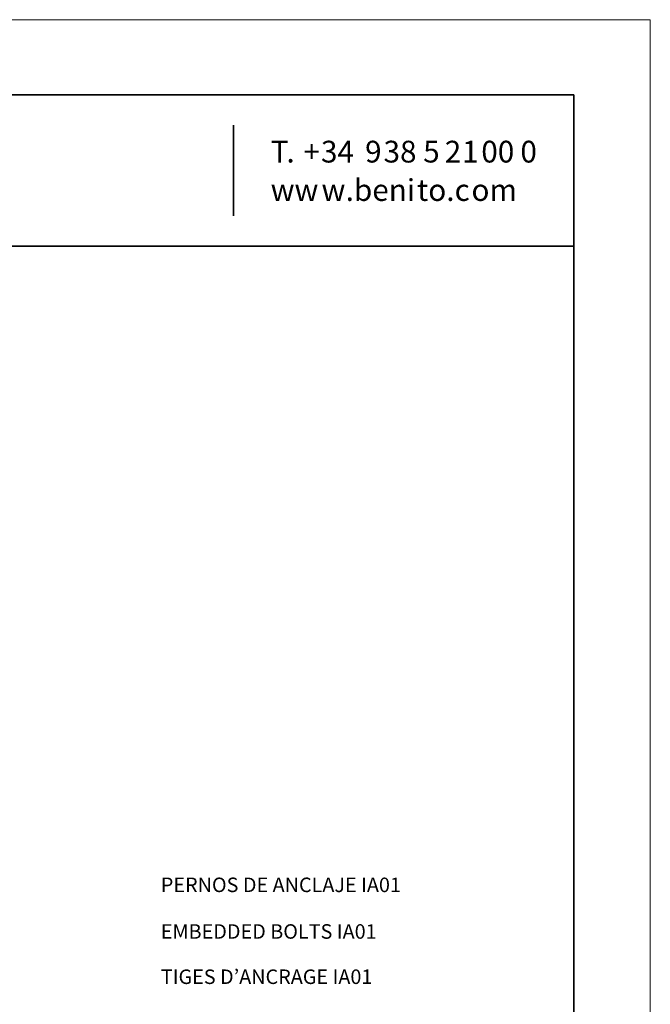
# Model space of a CAD drawing. Units: inches. Extents: x 217 to 427, y 0 to 297.
# Drawn here: x 344 to 427, y 167 to 297 of the extents above; entities that cross this region are included whole.
import ezdxf

# ---------------------------------------------------------------- set-up
doc = ezdxf.new("R2010")
doc.units = ezdxf.units.IN
doc.header["$MEASUREMENT"] = 0
doc.layers.add('Capa 1', color=7, linetype='Continuous')

msp = doc.modelspace()

# ---------------------------------------------------------------- linework, layer by layer
at = {"layer": 'Capa 1', "lineweight": 0}
msp.add_lwpolyline([(217.04, 297.04), (427.02, 297.04), (427.02, 0), (217.04, 0), (217.04, 297.04)], dxfattribs=at)
at = {"layer": 'Capa 1', "color": 250, "lineweight": 35}
for points in [[(416.93, 287.09), (236.93, 287.09)], [(416.93, 10.06), (416.93, 287.09)], [(371.93, 271.09), (371.93, 283.07)], [(236.93, 267.07), (416.93, 267.07)]]:
    msp.add_lwpolyline(points, dxfattribs=at)

# ---------------------------------------------------------------- texts
at = {"layer": 'Capa 1', "color": 18, "char_height": 2.8787, "attachment_point": 7}
for s, insert in [('\\fCircular Std Book|b0|i0|c0|p34;\\W1;T', (376.84, 278.14)), ('\\fCircular Std Book|b0|i0|c0|p34;\\W1;+', (381.17, 278.14)), ('\\fCircular Std Book|b0|i0|c0|p34;\\W1;34 ', (383.49, 278.14)), ('\\fCircular Std Book|b0|i0|c0|p34;\\W1;9', (389.32, 278.14)), ('\\fCircular Std Book|b0|i0|c0|p34;\\W1;38 5', (391.76, 278.14)), ('\\fCircular Std Book|b0|i0|c0|p34;\\W1;2', (399.85, 278.14)), ('\\fCircular Std Book|b0|i0|c0|p34;\\W1;1 ', (402.13, 278.14)), ('\\fCircular Std Book|b0|i0|c0|p34;\\W1;00', (404.68, 278.14)), ('\\fCircular Std Book|b0|i0|c0|p34;\\W1;0', (409.85, 278.14)), ('\\fCircular Std Book|b0|i0|c0|p34;\\W1;. ', (378.93, 278.14)), ('\\fCircular Std Book|b0|i0|c0|p34;\\W1;ww', (376.84, 273.06)), ('\\fCircular Std Book|b0|i0|c0|p34;\\W1;w', (383.56, 273.06)), ('\\fCircular Std Book|b0|i0|c0|p34;\\W1;.beni', (386.75, 273.06)), ('\\fCircular Std Book|b0|i0|c0|p34;\\W1;t', (396.18, 273.06)), ('\\fCircular Std Book|b0|i0|c0|p34;\\W1;o.', (397.67, 273.06)), ('\\fCircular Std Book|b0|i0|c0|p34;\\W1;c', (401.15, 273.06)), ('\\fCircular Std Book|b0|i0|c0|p34;\\W1;om', (403.38, 273.06))]:
    msp.add_mtext(s, dxfattribs=dict(at, insert=insert))
at = {"layer": 'Capa 1', "color": 250, "char_height": 1.9191, "attachment_point": 7}
for s, insert in [('\\fCircular Std Book|b0|i0|c0|p34;\\W1;PERNOS DE ANCLAJE IA01', (362.32, 181.6)), ('\\fCircular Std Book|b0|i0|c0|p34;\\W1;EMBEDDED BOLTS IA01', (362.32, 175.43)), ('\\fCircular Std Book|b0|i0|c0|p34;\\W1;TIGES D’ANCRAGE IA01', (362.32, 169.44))]:
    msp.add_mtext(s, dxfattribs=dict(at, insert=insert))

doc.saveas('drawing.dxf')
